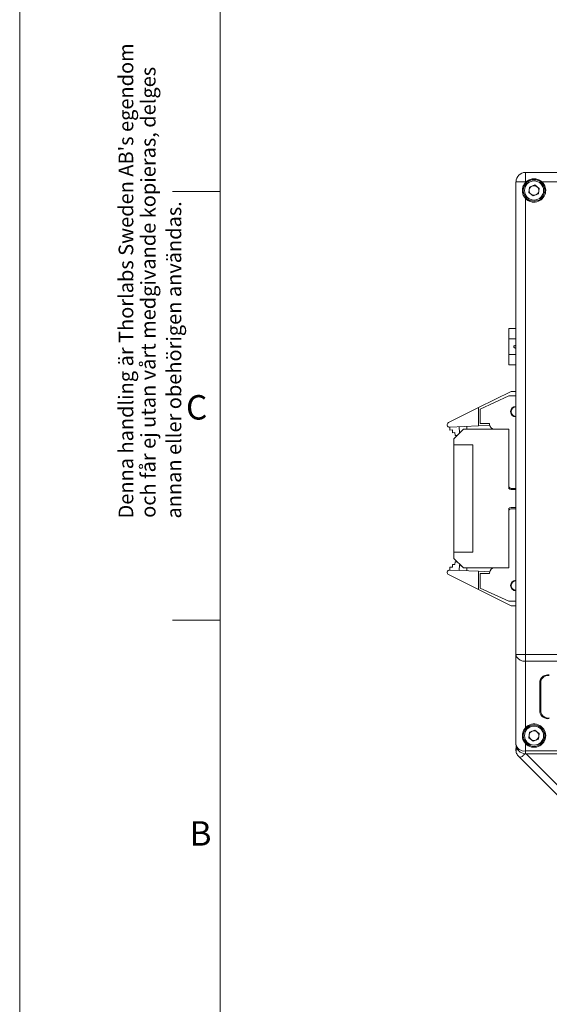
# Paper-space layout 'Sheet2' of a CAD drawing. Units: millimetres. Extents: x 0 to 420, y 0 to 297.
# Drawn here: x 0 to 56, y 64 to 167 of the extents above; entities that cross this region are included whole.
import ezdxf

# ---------------------------------------------------------------- set-up
doc = ezdxf.new("R2010")
doc.units = ezdxf.units.MM
doc.layers.add('NOT', color=3, linetype='Continuous')
doc.styles.add('SLDTEXTSTYLE0', font='GOTHIC.TTF', dxfattribs={"width": 0.913})

psp = doc.layouts.new('Sheet2')

# ---------------------------------------------------------------- linework, layer by layer
at = {"color": 7, "linetype": 'Continuous', "lineweight": 0}
for p, q in [((0, 297), (0, 0)), ((21, 9), (21, 288.2513)), ((21.0003, 149), (16.0003, 149)), ((21.0003, 104), (16.0003, 104))]:
    psp.add_line(p, q, dxfattribs=at)
at = {"color": 7, "linetype": 'Continuous', "lineweight": 15}
for p, q in [((53.0057, 149.9937), (53.0057, 150.9937)), ((136.0057, 150.9937), (53.0057, 150.9937)), ((52.0057, 100.4079), (52.0057, 149.9937)), ((52.0057, 149.9937), (52.0243, 149.9937)), ((52.0243, 149.9937), (53.0057, 149.9937)), ((53.0057, 149.9247), (53.0057, 149.9937)), ((53.0747, 149.9937), (53.0057, 149.9937)), ((134.2747, 149.9937), (54.7367, 149.9937)), ((53.3648, 148.8758), (53.4466, 149.4532)), ((53.3648, 148.8758), (53.8239, 148.5163)), ((53.9875, 149.671), (53.4466, 149.4532)), ((53.9875, 149.671), (54.4466, 149.3115)), ((54.4466, 149.3115), (54.3648, 148.7342)), ((53.0057, 100.4079), (53.0057, 148.2626)), ((53.8239, 148.5163), (54.3648, 148.7342)), ((51.2557, 134.5987), (52.0057, 134.5987)), ((51.2557, 134.5987), (51.2557, 133.5192)), ((51.2557, 133.5192), (52.0057, 133.5192)), ((51.2557, 131.8682), (51.2557, 133.5192)), ((51.7764, 132.7635), (51.7764, 132.6238)), ((51.7764, 132.6238), (51.7764, 132.7635)), ((52.0057, 131.8682), (51.2557, 131.8682)), ((51.2557, 131.8682), (51.2557, 130.7887)), ((52.0057, 130.7887), (51.2557, 130.7887)), ((48.1038, 126.3135), (51.5026, 128.0129)), ((51.2557, 127.5387), (48.2557, 126.1637)), ((51.2557, 127.5387), (52.0057, 127.5387)), ((51.5026, 128.0129), (52.0057, 128.0129)), ((44.9433, 124.7333), (48.1038, 126.3135)), ((48.1021, 124.3857), (48.1038, 126.3135)), ((48.2557, 124.6312), (48.2557, 126.1637)), ((48.1021, 124.3857), (45.0654, 124.2599)), ((45.0778, 123.9601), (45.0654, 124.2599)), ((46.5057, 124.0387), (45.5057, 123.0387)), ((46.0894, 123.7018), (46.0646, 124.3013)), ((46.5057, 124.0387), (46.1722, 123.7052)), ((46.5057, 124.0387), (51.2557, 124.0387)), ((46.8557, 124.334), (46.8557, 124.0387)), ((49.2668, 124.4339), (48.1021, 124.3857)), ((49.2557, 124.6312), (48.2557, 124.6312)), ((49.2557, 124.5387), (49.2557, 124.6312)), ((51.2557, 124.0387), (49.7557, 124.0387)), ((51.2557, 118.0887), (51.2557, 124.0387)), ((51.2557, 117.8092), (51.2557, 124.0387)), ((45.3533, 123.9716), (45.0778, 123.9601)), ((45.3657, 123.6718), (45.3533, 123.9716)), ((45.6222, 123.6824), (45.3657, 123.6718)), ((45.5057, 122.3887), (45.5057, 123.0387)), ((45.6347, 123.3827), (45.6222, 123.6824)), ((45.859, 123.392), (45.6347, 123.3827)), ((45.859, 123.392), (45.7557, 123.2887)), ((46.1722, 123.7052), (46.0894, 123.7018)), ((47.5057, 122.3887), (45.5057, 122.3887)), ((45.5057, 122.3887), (45.5057, 111.1387)), ((47.5057, 111.1387), (47.5057, 122.3887)), ((51.5057, 117.8387), (52.0057, 117.8387)), ((51.5057, 117.7137), (52.0057, 117.7137)), ((51.2557, 109.4887), (51.2557, 115.7182)), ((52.0057, 115.8137), (51.5057, 115.8137)), ((51.2557, 109.4887), (51.2557, 115.4387)), ((52.0057, 115.6887), (51.5057, 115.6887)), ((45.5057, 110.4887), (45.5057, 111.1387)), ((45.5057, 111.1387), (47.5057, 111.1387)), ((45.0778, 109.5672), (45.0654, 109.2674)), ((45.0778, 109.5672), (45.3533, 109.5558)), ((45.3657, 109.8555), (45.3533, 109.5558)), ((45.3657, 109.8555), (45.6222, 109.8449)), ((45.5057, 110.4887), (46.5057, 109.4887)), ((45.6347, 110.1446), (45.6222, 109.8449)), ((45.6347, 110.1446), (45.859, 110.1353)), ((45.7557, 110.2387), (45.859, 110.1353)), ((46.0894, 109.8255), (46.0646, 109.2261)), ((46.0894, 109.8255), (46.1722, 109.8221)), ((46.1722, 109.8221), (46.5057, 109.4887)), ((44.9433, 108.794), (48.1038, 107.2138)), ((48.1021, 109.1417), (45.0654, 109.2674)), ((46.5057, 109.4887), (51.2557, 109.4887)), ((46.8557, 109.1933), (46.8557, 109.4887)), ((48.1021, 109.1417), (48.1038, 107.2138)), ((49.2668, 109.0934), (48.1021, 109.1417)), ((48.2557, 107.3637), (48.2557, 108.8962)), ((48.2557, 108.8962), (49.2557, 108.8962)), ((49.2557, 108.8962), (49.2557, 108.9887)), ((49.7557, 109.4887), (51.2557, 109.4887)), ((48.1038, 107.2138), (51.5026, 105.5144)), ((48.2557, 107.3637), (51.2557, 105.9887)), ((52.0057, 105.9887), (51.2557, 105.9887)), ((51.5026, 105.5144), (52.0057, 105.5144)), ((52.0057, 100.4079), (52.0243, 100.4079)), ((52.0057, 90.9937), (52.0057, 100.4079)), ((52.0243, 100.4079), (53.0057, 100.4079)), ((136.0057, 100.4079), (53.0057, 100.4079)), ((53.0057, 99.7008), (53.0057, 100.4079)), ((136.0057, 99.7008), (53.0057, 99.7008)), ((53.0057, 92.7247), (53.0057, 99.7008)), ((54.5057, 97.5647), (54.5057, 94.3827)), ((54.6057, 97.5647), (54.6057, 97.873)), ((54.6057, 97.5647), (54.6057, 94.3827)), ((53.3648, 91.6758), (53.4466, 92.2532)), ((53.9875, 92.471), (53.4466, 92.2532)), ((53.9875, 92.471), (54.4466, 92.1115)), ((54.4466, 92.1115), (54.3648, 91.5342)), ((53.0057, 90.2866), (53.0057, 91.0626)), ((53.3648, 91.6758), (53.8239, 91.3163)), ((53.8239, 91.3163), (54.3648, 91.5342)), ((52.0215, 90.8208), (52.0215, 90.2307)), ((136.0057, 90.2866), (53.0057, 90.2866)), ((53.0057, 89.9937), (53.0057, 90.2866)), ((136.0057, 89.9937), (53.0057, 89.9937)), ((53.0664, 89.9937), (58.673, 84.3871)), ((52.2986, 89.7008), (57.6123, 84.3871))]:
    psp.add_line(p, q, dxfattribs=at)
at = {"color": 7, "linetype": 'Continuous', "lineweight": 15, "flags": 128}
for points in [[(51.7764, 132.7635), (51.7764, 132.7635)], [(51.7764, 132.7635), (51.7764, 132.7635)], [(51.7764, 132.6238), (51.7764, 132.6238)], [(51.7764, 132.6238), (51.7764, 132.6238)], [(51.7764, 132.6238), (51.7764, 132.6238)], [(52.0057, 100.4079), (52.0249, 100.2699), (52.0492, 100.2016)], [(52.0243, 100.4079), (52.0477, 100.2065), (52.0498, 100.1998)]]:
    psp.add_lwpolyline(points, dxfattribs=at)
at = {"color": 7, "linetype": 'Continuous', "lineweight": 15}
for centre, radius in [((53.9057, 149.0937), 1.125), ((53.9057, 149.0937), 1), ((53.9057, 91.8937), 1.125), ((53.9057, 91.8937), 1)]:
    psp.add_circle(centre, radius, dxfattribs=at)
for centre, radius, start, end in [((53.0308, 149.9871), 1.0065, 90.66753, 179.62674), ((53.9057, 149.0937), 1.225, 222.718645, 47.281355), ((53.9057, 149.0937), 0.505, 171.939113, 231.939113), ((53.9057, 149.0937), 0.505, 111.939113, 171.939113), ((53.9057, 149.0937), 0.505, 51.939113, 111.939113), ((53.9057, 149.0937), 0.505, 291.939113, 351.939113), ((53.9057, 149.0937), 0.505, 351.939113, 51.939113), ((53.9057, 149.0937), 0.505, 231.939113, 291.939113), ((52.0057, 125.8887), 0.55, 90, 270), ((52.0057, 125.8887), 0.5, 90, 270), ((45.0551, 124.5097), 0.25, 116.565051, 272.371842), ((49.7557, 124.5387), 0.5, 180, 270), ((51.5057, 118.0887), 0.25, 180, 270), ((51.5057, 118.0887), 0.375, 228.189685, 270), ((51.5057, 115.4387), 0.375, 90, 131.810315), ((51.5057, 115.4387), 0.25, 90, 180), ((45.0551, 109.0177), 0.25, 87.628158, 243.434949), ((49.7557, 108.9887), 0.5, 90, 180), ((52.0057, 107.6387), 0.55, 90, 270), ((52.0057, 107.6387), 0.5, 90, 270), ((52.9338, 100.7273), 1.029, 210.72193, 274.00575), ((55.3807, 97.388), 0.8927, 81.950533, 168.578246), ((55.3932, 97.4056), 0.8034, 81.950533, 168.578246), ((55.0578, 95.0986), 0.5521, 180.911145, 215.039423), ((55.3807, 94.5595), 0.8927, 191.421754, 278.049467), ((55.3932, 94.5418), 0.8034, 191.421754, 278.049467), ((53.9057, 91.8937), 1.225, 222.718645, 137.281355), ((53.9057, 91.8937), 0.505, 171.939113, 231.939113), ((53.9057, 91.8937), 0.505, 111.939113, 171.939113), ((53.9057, 91.8937), 0.505, 51.939113, 111.939113), ((53.9057, 91.8937), 0.505, 351.939113, 51.939113), ((52.8807, 91.1704), 0.8927, 191.421754, 278.049467), ((53.0057, 90.9937), 1, 180, 270), ((53.9057, 91.8937), 0.505, 231.939113, 291.939113), ((53.9057, 91.8937), 0.505, 291.939113, 351.939113)]:
    psp.add_arc(centre, radius, start, end, dxfattribs=at)
for points, knots in [([(53.0057, 148.2626), (52.963, 148.3135), (52.8763, 148.4168), (52.7814, 148.5944), (52.7143, 148.7854), (52.68, 148.9845), (52.6788, 149.1894), (52.7109, 149.3885), (52.7752, 149.5781), (52.8691, 149.7605), (52.9587, 149.8683), (53.0057, 149.9247)], [0, 0, 0, 0, 0.10875328, 0.22081607, 0.32948729, 0.44120145, 0.55099639, 0.6642232, 0.7706418, 0.879832, 1, 1, 1, 1]), ([(53.0057, 149.9247), (53.0182, 149.9379), (53.0405, 149.9616), (53.0642, 149.9839), (53.0747, 149.9937)], [0, 0, 0, 0, 0.55997656, 1, 1, 1, 1]), ([(53.0747, 149.9937), (53.1255, 150.0364), (53.2288, 150.1231), (53.4065, 150.2179), (53.5974, 150.285), (53.7659, 150.3141), (53.9362, 150.3216), (54.107, 150.3076), (54.3025, 150.2585), (54.4881, 150.1773), (54.632, 150.0854), (54.71, 150.0171), (54.7367, 149.9937)], [0, 0, 0, 0, 0.10873863, 0.22078632, 0.3294429, 0.44114202, 0.49999823, 0.60889058, 0.72104905, 0.82989608, 0.94173748, 1, 1, 1, 1]), ([(53.0057, 91.0626), (52.9518, 91.1287), (52.8424, 91.2626), (52.7387, 91.496), (52.6834, 91.7334), (52.6756, 91.971), (52.7126, 92.2054), (52.7882, 92.4084), (52.885, 92.5812), (52.9653, 92.6766), (53.0057, 92.7247)], [0, 0, 0, 0, 0.127550876, 0.258740633, 0.387183542, 0.518737598, 0.661253404, 0.806518655, 0.90247722, 1, 1, 1, 1]), ([(52.0057, 90.4079), (52.0057, 90.4211), (52.0057, 90.4408), (52.0057, 90.5269), (52.0057, 90.5551)], [0, 0, 0, 0, 0.67215044, 1, 1, 1, 1]), ([(52.0057, 90.4079), (52.0117, 90.3489), (52.0183, 90.2839), (52.0301, 90.1537), (52.0787, 90.0234), (52.167, 89.8474), (52.2547, 89.7497), (52.2986, 89.7008)], [0, 0, 0, 0, 0.22679056, 0.25, 0.5, 0.75, 1, 1, 1, 1]), ([(52.2986, 89.7008), (52.3359, 89.6758), (52.4144, 89.6233), (52.5699, 89.6629), (52.7514, 89.7769), (52.8822, 89.9156), (52.9569, 89.9949)], [0, 0, 0, 0, 0.237830184, 0.499965221, 0.714326626, 1, 1, 1, 1])]:
    psp.add_open_spline(points, degree=3, knots=knots, dxfattribs=at)
for points in [[(51.7764, 132.7635), (52.0206, 132.8524)], [(52.0206, 132.8524), (51.7764, 132.7635)], [(51.7764, 132.7635), (52.0206, 132.8524)], [(52.0206, 132.5349), (51.7764, 132.6238)], [(52.0206, 132.5349), (51.7764, 132.6238)], [(51.7764, 132.6238), (52.0206, 132.5349)], [(52.0206, 132.5349), (51.7764, 132.6238)]]:
    psp.add_open_spline(points, degree=1, dxfattribs=at)

# ---------------------------------------------------------------- texts
at = {"layer": 'NOT', "char_height": 1.5375, "attachment_point": 1, "rotation": 90, "style": 'SLDTEXTSTYLE0'}
for s, insert in [("Denna handling är Thorlabs Sweden AB's egendom", (10.3655, 114.6791)), ('och får ej utan vårt medgivande kopieras, delges', (12.6981, 114.7465)), ('annan eller obehörigen användas.', (15.3947, 114.6733))]:
    psp.add_mtext(s, dxfattribs=dict(at, insert=insert))
at = {"layer": 'NOT', "char_height": 2.5625, "attachment_point": 1, "style": 'SLDTEXTSTYLE0'}
for s, insert in [('C', (17.4283, 127.6208)), ('B', (17.8028, 82.9147))]:
    psp.add_mtext(s, dxfattribs=dict(at, insert=insert))

doc.saveas('drawing.dxf')
